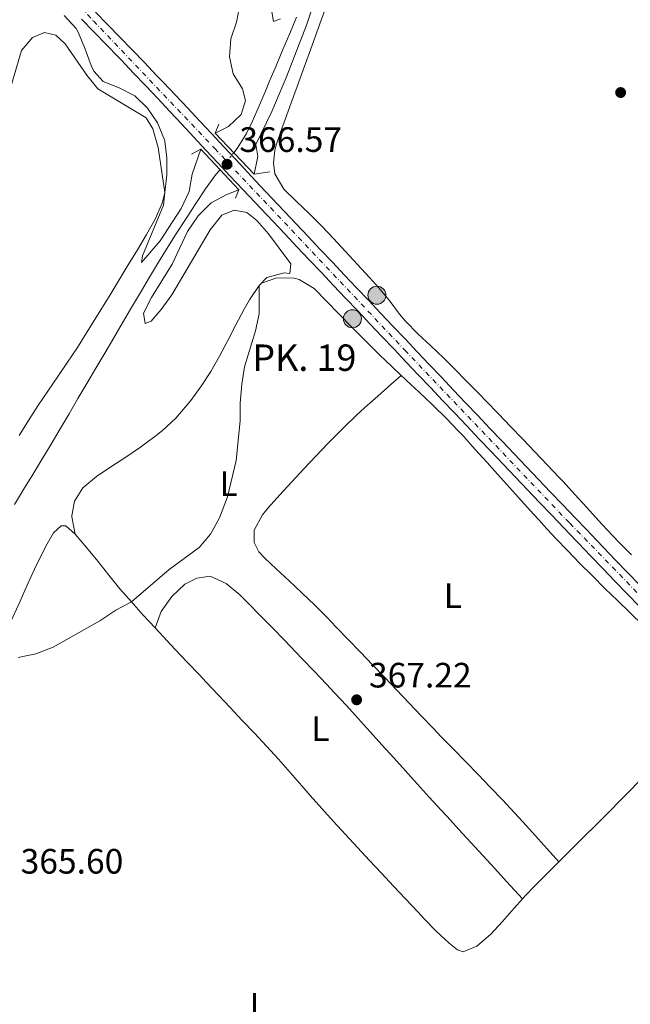
# Model space of a CAD drawing. Units: metres. Extents: x 587388 to 590844, y 4696594 to 4698951.
# Drawn here: x 588104 to 588278, y 4698093 to 4698372 of the extents above; entities that cross this region are included whole.
import ezdxf
from ezdxf.enums import TextEntityAlignment as Align

# ---------------------------------------------------------------- set-up
doc = ezdxf.new("R2010")
doc.units = ezdxf.units.M
doc.header["$MEASUREMENT"] = 0
for name, pattern in [('DGN Style 2', [1.7399219301090239, 1.043953158065414, -0.6959687720436097]), ('DGN Style 3', [2.435890702152634, 1.739921930109024, -0.6959687720436097]), ('DGN Style 4', [2.7856150101045474, 1.391937544087219, -0.6959687720436097, 0.001739921930109024, -0.6959687720436097]), ('DGN Style 5', [1.217945351076317, 0.5219765790327072, -0.6959687720436097])]:
    doc.linetypes.add(name, pattern=pattern)
for name, color, linetype, lineweight in [('Acequia sin especificar', 4, 'Continuous', 0), ('Acequia sin especificar no vista', 4, 'DGN Style 5', 0), ('Barranco lineal', 142, 'DGN Style 3', 13), ('Carretera', 9, 'Continuous', 0), ('Cota de punto acotado terreno', 7, 'Continuous', 0), ('Curva de nivel intermedia', 30, 'Continuous', 0), ('Eje de carretera', 7, 'DGN Style 4', 0), ('Etiqueta de uso rústico', 92, 'Continuous', 0), ('Hito kilométrico (PK) carretera', 7, 'Continuous', 0), ('Línea blanca (vial)', 7, 'Continuous', 13), ('Línea de cambio de uso (parcela vista)', 92, 'Continuous', 0), ('Pontón-alcantarilla (pasos de agua)', 1, 'DGN Style 2', 0), ('Puente de obra lineal', 1, 'Continuous', 13), ('Punto acotado terreno (símbolo)', 7, 'Continuous', 0), ('Texto de Punto Kilométrico carretera', 7, 'Continuous', 0)]:
    doc.layers.add(name, color=color, linetype=linetype, lineweight=lineweight)
doc.styles.add('Style-Arial', font='arial.ttf')

# ---------------------------------------------------------------- blocks, each defined once
blk = doc.blocks.new('5PATER')
at = {"layer": 'Barranco lineal', "linetype": 'Continuous', "lineweight": 0}
h = blk.add_hatch(color=51, dxfattribs=at)
edge = h.paths.add_edge_path()
edge.add_ellipse((0, 0), major_axis=(-0.1095731443231308, -0.1110710700762829), ratio=0.9994222409660317, start_angle=0, end_angle=360)
blk = doc.blocks.new('5HITCA')
at = {"layer": 'Pontón-alcantarilla (pasos de agua)', "linetype": 'Continuous', "lineweight": 0}
h = blk.add_hatch(color=1, dxfattribs=at)
edge = h.paths.add_edge_path()
edge.add_arc((0, 0), 0.2558578010358639, 0, 360)
at = {"layer": 'Pontón-alcantarilla (pasos de agua)', "color": 7, "linetype": 'Continuous', "lineweight": 0}
blk.add_circle((0, 0), 0.2558578010358639, dxfattribs=at)

msp = doc.modelspace()

# ---------------------------------------------------------------- linework, layer by layer
at = {"layer": 'Acequia sin especificar', "color": 4, "linetype": 'Continuous', "lineweight": 0}
for points in [[(588183, 4698373.09, 364.3999999999942), (588181.0599999996, 4698368.480000001, 364.3699999999953), (588179.1100000005, 4698363.869999999, 364.3500000000058), (588177.1699999999, 4698359.26, 364.320000000007), (588175.2300000004, 4698354.66, 364.2899999999936), (588174.3200000003, 4698352.51, 364.2799999999988), (588172.3799999999, 4698347.9, 364.2400000000052), (588170.3600000005, 4698343.33, 364.179999999993), (588168.7599999999, 4698340.02, 364.1300000000047), (588166.1200000001, 4698335.789999999, 364.0500000000029), (588165.1600000003, 4698334.58, 364.0299999999988)], [(588161.2599999999, 4698329.76, 363.929999999993), (588159.7999999998, 4698328, 363.8899999999995), (588157.0899999999, 4698324.300000001, 363.820000000007), (588154.3600000005, 4698320.119999999, 363.75), (588151.6299999999, 4698315.930000001, 363.679999999993), (588148.9199999999, 4698311.720000001, 363.6199999999953), (588146.2599999999, 4698307.49, 363.5599999999977), (588143.8099999996, 4698303.480000001, 363.5200000000041), (588141.25, 4698299.180000001, 363.4799999999959), (588138.6900000004, 4698294.880000001, 363.4400000000023), (588136.1500000004, 4698290.58, 363.4100000000035), (588133.5999999996, 4698286.279999999, 363.3800000000047), (588131.0700000003, 4698281.970000001, 363.3600000000006), (588128.5300000003, 4698277.66, 363.3300000000018), (588125.9900000002, 4698273.350000001, 363.3099999999977), (588123.4600000001, 4698269.039999999, 363.2899999999936), (588120.9199999999, 4698264.730000001, 363.2700000000041), (588118.3799999999, 4698260.430000001, 363.25), (588115.8399999999, 4698256.119999999, 363.2400000000052), (588113.29, 4698251.82, 363.2200000000012), (588110.6699999999, 4698247.439999999, 363.1999999999971), (588108.0800000001, 4698243.16, 363.1999999999971), (588105.4900000002, 4698238.890000001, 363.1900000000023), (588102.8799999999, 4698234.619999999, 363.1900000000023)]]:
    msp.add_polyline3d(points, dxfattribs=at)
at = {"layer": 'Acequia sin especificar no vista', "color": 4, "linetype": 'DGN Style 5', "lineweight": 0, "extrusion": (-0.01014372892129465, -0.01253660856304048, 0.9998699606495379), "elevation": -64503.38680987185, "flags": 128}
msp.add_lwpolyline([(588138.5876800141, 4697895.116789142), (588134.6868662435, 4697890.296410326)], dxfattribs=at)
at = {"layer": 'Carretera', "color": 9, "linetype": 'Continuous', "lineweight": 0}
for points in [[(588125.8900000004, 4698374.529999999, 366.2599999999948), (588129.3700000006, 4698370.939999999, 366.2799999999988), (588132.8500000008, 4698367.350000001, 366.3000000000029), (588136.3299999987, 4698363.76, 366.3300000000018), (588139.7999999999, 4698360.159999999, 366.3500000000058), (588143.2600000022, 4698356.550000002, 366.3800000000047), (588145.2300000014, 4698354.48, 366.3899999999995), (588148.6700000013, 4698350.850000001, 366.4199999999983), (588152.1000000023, 4698347.220000001, 366.4499999999971), (588155.5199999999, 4698343.569999999, 366.4799999999959), (588158.940000002, 4698339.92, 366.5099999999948), (588162.3500000007, 4698336.27, 366.5399999999936), (588165.7700000005, 4698332.61, 366.570000000007), (588169.1799999991, 4698328.960000001, 366.6000000000058), (588172.5900000001, 4698325.300000002, 366.6199999999953), (588176.0100000021, 4698321.650000001, 366.6499999999942), (588179.4299999997, 4698318.010000001, 366.6699999999983), (588182.8599999985, 4698314.369999999, 366.6999999999971), (588186.2899999995, 4698310.730000001, 366.7200000000012), (588189.7299999994, 4698307.100000001, 366.7299999999959), (588193.1600000004, 4698303.470000001, 366.75), (588196.6000000027, 4698299.829999999, 366.7700000000041), (588200.0300000013, 4698296.199999999, 366.7899999999936), (588203.469999999, 4698292.569999999, 366.8000000000029), (588206.9100000013, 4698288.939999999, 366.820000000007), (588210.3500000011, 4698285.31, 366.8300000000018), (588213.7800000021, 4698281.680000001, 366.8500000000058), (588217.2199999999, 4698278.05, 366.8600000000006), (588220.6599999998, 4698274.42, 366.8699999999953), (588224.1000000021, 4698270.790000002, 366.8899999999995), (588227.5500000009, 4698267.17, 366.8999999999942), (588230.9899999986, 4698263.540000001, 366.9100000000035), (588234.4300000007, 4698259.910000001, 366.929999999993), (588237.8799999997, 4698256.29, 366.9400000000023), (588241.3199999996, 4698252.67, 366.9600000000065), (588244.7699999985, 4698249.040000002, 366.9700000000012), (588248.2100000007, 4698245.420000001, 366.9799999999959), (588251.6599999996, 4698241.800000002, 367), (588255.1099999985, 4698238.180000001, 367.0200000000041), (588258.5599999996, 4698234.570000002, 367.0299999999988), (588262.0199999996, 4698230.95, 367.0500000000029), (588265.4699999985, 4698227.329999999, 367.070000000007), (588266.5599999992, 4698226.189999999, 367.070000000007), (588270.0199999993, 4698222.579999999, 367.0899999999965), (588273.4899999984, 4698218.980000001, 367.1100000000006), (588276.9600000018, 4698215.38, 367.1399999999995), (588280.4300000007, 4698211.779999998, 367.1600000000035)], [(588280.3500000027, 4698205.690000001, 367.179999999993), (588276.8700000001, 4698209.28, 367.1600000000035), (588273.39, 4698212.869999999, 367.1399999999995), (588269.920000001, 4698216.470000001, 367.1100000000006), (588266.4600000009, 4698220.08, 367.0899999999965), (588263.010000002, 4698223.690000001, 367.070000000007), (588262.3500000006, 4698224.380000001, 367.070000000007), (588258.8999999993, 4698228, 367.0500000000029), (588255.4499999982, 4698231.619999998, 367.0299999999988), (588251.9999999994, 4698235.239999999, 367.0099999999948), (588248.5500000004, 4698238.86, 367), (588245.1000000016, 4698242.480000001, 366.9799999999959), (588241.6499999982, 4698246.109999999, 366.9600000000065), (588238.2100000004, 4698249.730000001, 366.9499999999971), (588234.7600000015, 4698253.349999999, 366.929999999993), (588231.3199999994, 4698256.980000001, 366.9199999999983), (588227.8799999994, 4698260.600000001, 366.9100000000035), (588224.4300000005, 4698264.23, 366.8899999999995), (588220.9899999984, 4698267.859999999, 366.8800000000047), (588217.5500000007, 4698271.480000001, 366.8600000000006), (588214.1099999985, 4698275.11, 366.8500000000058), (588210.6700000007, 4698278.74, 366.8399999999965), (588207.2300000008, 4698282.369999998, 366.820000000007), (588203.7899999986, 4698286, 366.8099999999977), (588200.350000001, 4698289.63, 366.7899999999936), (588196.9200000021, 4698293.26, 366.7799999999988), (588193.48, 4698296.890000001, 366.7599999999948), (588190.04, 4698300.52, 366.75), (588186.609999999, 4698304.15, 366.7299999999959), (588183.1700000013, 4698307.790000001, 366.7100000000065), (588179.7399999981, 4698311.420000001, 366.6999999999971), (588176.3000000004, 4698315.050000001, 366.679999999993), (588172.8700000016, 4698318.689999999, 366.6600000000035), (588169.4299999995, 4698322.319999999, 366.6399999999995), (588166.0000000007, 4698325.949999999, 366.6199999999953), (588164.0500000018, 4698328.010000001, 366.6100000000006), (588160.6299999995, 4698331.66, 366.5800000000018), (588157.2199999987, 4698335.319999999, 366.5500000000029), (588153.8200000012, 4698338.980000001, 366.5200000000041), (588150.4100000003, 4698342.640000001, 366.4799999999959), (588146.9999999994, 4698346.290000002, 366.4499999999971), (588143.5799999974, 4698349.939999999, 366.4100000000035), (588140.1599999998, 4698353.580000001, 366.3800000000047), (588136.7100000009, 4698357.210000001, 366.3399999999965), (588133.2500000009, 4698360.82, 366.3099999999977), (588132.3900000004, 4698361.71, 366.3099999999977), (588128.9100000003, 4698365.3, 366.2799999999988), (588125.4299999999, 4698368.890000001, 366.2599999999948), (588121.9499999997, 4698372.48, 366.2400000000052)]]:
    msp.add_polyline3d(points, dxfattribs=at)
at = {"layer": 'Curva de nivel intermedia', "color": 30, "linetype": 'Continuous', "lineweight": 0, "elevation": 365.0000000000001, "flags": 128}
for points in [[(588189.2700000008, 4698381.430000001), (588185.8399999997, 4698370.779999999), (588180.1600000003, 4698356.140000001), (588176.0000000005, 4698346.279999999), (588171.4299999995, 4698336.9), (588171.9500000003, 4698333.51), (588170.9800000002, 4698328.449999999)], [(588159.8899999993, 4698340.13), (588163.66, 4698342.029999998), (588167.280000001, 4698345.449999998), (588168.5100000004, 4698349.38), (588167.6800000012, 4698352.739999999), (588164.9600000009, 4698356.939999999), (588163.9800000018, 4698361.850000001), (588164.3300000007, 4698366.900000001), (588165.940000002, 4698371.65), (588166.8699999996, 4698376.56)], [(588175.7099999998, 4698376.26), (588176.480000001, 4698371.850000001), (588178.4200000011, 4698372.619999998)], [(588101.8799999995, 4698353.3), (588104.8700000002, 4698363.56), (588107.9700000006, 4698367.27), (588111.4300000005, 4698368.710000002), (588114.6100000012, 4698367.960000001), (588117.3300000014, 4698365.459999999), (588123.4700000014, 4698356.609999998), (588126.5700000017, 4698352.679999999), (588140.2500000009, 4698344.509999999), (588142.1799999999, 4698341.38), (588143.6600000019, 4698336.050000001), (588145.630000001, 4698323.3), (588145.2100000008, 4698319.679999999), (588139.2800000008, 4698305.239999999), (588138.9900000002, 4698303.369999998), (588144.3000000011, 4698309.550000001)], [(588144.3000000011, 4698309.550000001), (588150.1799999997, 4698318.720000001), (588152.4800000018, 4698323.55), (588153.3600000002, 4698328.480000001), (588155.7899999999, 4698335.589999998)], [(588166.5999999993, 4698324.07), (588163.1799999995, 4698322.75), (588158.7800000006, 4698320.369999999), (588155.0299999999, 4698316.609999999), (588152.0100000004, 4698312.199999999), (588147.7099999997, 4698302.92), (588141.8300000012, 4698293.449999998), (588139.52, 4698288.980000001), (588139.9800000004, 4698286.07), (588141.7100000005, 4698286.709999999), (588144.5700000015, 4698290.009999999), (588147.6100000015, 4698294.210000001), (588158.5000000012, 4698312.680000001), (588161.7900000013, 4698316.8), (588165.2500000015, 4698318.279999999), (588168.8400000011, 4698317.62), (588171.6799999998, 4698315.279999999), (588174.9800000011, 4698311.52), (588181.3300000014, 4698303.009999999), (588181.1000000011, 4698300.279999999), (588179.4300000014, 4698300.409999999), (588174.5900000001, 4698299.170000001), (588172.3900000006, 4698296.88), (588172.3800000016, 4698288.849999999), (588171.2999999998, 4698283.970000002), (588168.1700000007, 4698273.759999999), (588167.4199999997, 4698268.810000001), (588166.9400000012, 4698263.430000001), (588166.9300000002, 4698258.430000001), (588165.8799999995, 4698247.140000001), (588163.3600000005, 4698236.859999998), (588161.1100000018, 4698230.899999999), (588158.5599999994, 4698226.259999999), (588155.3600000008, 4698222.42), (588146.7900000011, 4698216.179999999), (588136.1000000002, 4698206.980000001), (588131.6600000011, 4698204.679999999), (588127.1200000015, 4698201.609999999), (588113.9100000015, 4698194.180000001), (588108.9200000004, 4698192.26), (588103.9800000007, 4698191.23)]]:
    msp.add_lwpolyline(points, dxfattribs=at)
at = {"layer": 'Eje de carretera', "color": 7, "linetype": 'DGN Style 4', "lineweight": 0}
msp.add_polyline3d([(587611.2600000018, 4698909.640000001, 368.0800000000019), (587648.1900000015, 4698871.37, 368.4299999999931), (587683.6799999995, 4698833.62, 369.1199999999953), (587724.4099999989, 4698791.330000001, 369.8300000000019), (587762.8099999971, 4698750.600000001, 369.9100000000035), (587826.019999998, 4698685.160000003, 370.1199999999953), (587857.8, 4698652.119999999, 370.2899999999937), (587880.3199999996, 4698628.779999999, 370.3300000000018), (587934.0100000007, 4698571.260000002, 370.3600000000007), (587969.2300000006, 4698534.75, 369.9999999999999), (588022.1000000016, 4698479.750000001, 368.7200000000012), (588058.9100000005, 4698441.990000002, 367.5399999999937), (588099.9699999985, 4698399.020000001, 366.3899999999995), (588125.32, 4698372.02, 366.2599999999949), (588159.7499999984, 4698335.760000001, 366.5399999999937), (588213.7100000002, 4698278.510000001, 366.8500000000058), (588260.5899999986, 4698229.33, 367.050000000003), (588332.2699999987, 4698155.460000002, 367.5000000000002), (588378.3599999981, 4698106.770000001, 367.6100000000007), (588397.6900000002, 4698087.060000001, 367.6999999999972)], dxfattribs=at)
at = {"layer": 'Línea blanca (vial)', "color": 7, "linetype": 'Continuous', "lineweight": 13}
for points in [[(588280.4300000003, 4698211.779999999, 367.1600000000035), (588276.9600000014, 4698215.380000001, 367.1399999999995), (588273.4899999979, 4698218.980000001, 367.1100000000005), (588270.0199999989, 4698222.58, 367.0899999999965), (588266.5599999988, 4698226.189999999, 367.070000000007), (588265.469999998, 4698227.33, 367.070000000007), (588262.0199999991, 4698230.95, 367.050000000003), (588258.5599999991, 4698234.570000002, 367.0299999999989), (588255.109999998, 4698238.180000002, 367.0200000000041), (588251.6599999992, 4698241.800000003, 367.0000000000001), (588248.2100000002, 4698245.420000001, 366.979999999996), (588244.769999998, 4698249.040000002, 366.9700000000011), (588241.3199999991, 4698252.67, 366.9600000000065), (588237.8799999993, 4698256.290000001, 366.9400000000024), (588234.4300000003, 4698259.910000003, 366.9299999999931), (588230.9899999981, 4698263.540000002, 366.9100000000035), (588227.5500000004, 4698267.17, 366.8999999999942), (588224.1000000016, 4698270.790000003, 366.8899999999995), (588220.6599999993, 4698274.420000001, 366.8699999999956), (588217.2199999995, 4698278.050000001, 366.8600000000007), (588213.7800000017, 4698281.680000001, 366.8500000000058), (588210.3500000007, 4698285.310000001, 366.8300000000017), (588206.9100000008, 4698288.940000001, 366.8200000000071), (588203.4699999986, 4698292.57, 366.800000000003), (588200.0300000008, 4698296.2, 366.7899999999937), (588196.6000000021, 4698299.83, 366.7700000000042), (588193.1599999999, 4698303.470000001, 366.7500000000001), (588189.7299999989, 4698307.100000001, 366.729999999996), (588186.289999999, 4698310.730000001, 366.7200000000012), (588182.859999998, 4698314.37, 366.6999999999972), (588179.4299999992, 4698318.010000001, 366.6699999999983), (588176.0100000016, 4698321.650000002, 366.6499999999942), (588172.5899999995, 4698325.300000002, 366.6199999999953), (588169.1799999987, 4698328.960000001, 366.6000000000058), (588165.77, 4698332.610000002, 366.5700000000069), (588162.3500000002, 4698336.270000001, 366.5399999999937), (588158.9400000015, 4698339.92, 366.5099999999949), (588155.5199999994, 4698343.57, 366.4799999999959), (588152.1000000018, 4698347.220000001, 366.4499999999972), (588148.6700000009, 4698350.850000001, 366.4199999999984), (588145.230000001, 4698354.480000001, 366.3899999999995), (588143.2600000018, 4698356.550000003, 366.3800000000048), (588139.7999999995, 4698360.16, 366.3500000000059), (588136.3299999982, 4698363.760000001, 366.3300000000019), (588132.8500000002, 4698367.350000001, 366.300000000003), (588129.3700000001, 4698370.940000001, 366.2799999999989), (588125.8899999999, 4698374.529999999, 366.2599999999949)], [(588121.9499999993, 4698372.480000001, 366.2400000000054), (588125.4299999995, 4698368.890000001, 366.2599999999949), (588128.9099999998, 4698365.300000001, 366.2799999999989), (588132.3899999998, 4698361.710000001, 366.3099999999978), (588133.2500000005, 4698360.820000002, 366.3099999999978), (588136.7100000004, 4698357.210000002, 366.3399999999965), (588140.1599999993, 4698353.580000003, 366.3800000000048), (588143.5799999969, 4698349.940000001, 366.4100000000034), (588146.999999999, 4698346.290000003, 366.4499999999972), (588150.4099999998, 4698342.640000001, 366.4799999999959), (588153.8200000008, 4698338.980000001, 366.5200000000042), (588157.2199999982, 4698335.32, 366.5500000000029), (588160.6299999991, 4698331.660000001, 366.5800000000019), (588164.0500000011, 4698328.010000001, 366.6100000000007), (588166.0000000002, 4698325.95, 366.6199999999953), (588169.4299999991, 4698322.32, 366.6399999999994), (588172.8700000012, 4698318.690000001, 366.6600000000036), (588176.2999999999, 4698315.050000002, 366.6799999999931), (588179.7399999977, 4698311.420000002, 366.6999999999972), (588183.1700000009, 4698307.790000002, 366.7100000000063), (588186.6099999986, 4698304.15, 366.729999999996), (588190.0399999997, 4698300.520000001, 366.7500000000001), (588193.4799999995, 4698296.890000001, 366.7599999999948), (588196.9200000018, 4698293.260000001, 366.7799999999988), (588200.3500000006, 4698289.630000001, 366.7899999999937), (588203.7899999982, 4698286.000000001, 366.8099999999977), (588207.2300000003, 4698282.369999999, 366.8200000000071), (588210.6700000003, 4698278.740000002, 366.8399999999966), (588214.109999998, 4698275.110000002, 366.8500000000058), (588217.5500000002, 4698271.480000001, 366.8600000000007)], [(588217.5500000002, 4698271.480000001, 366.8600000000007), (588220.9899999979, 4698267.86, 366.8800000000047), (588224.4300000002, 4698264.230000001, 366.8899999999995), (588227.879999999, 4698260.600000001, 366.9100000000035), (588231.3199999989, 4698256.980000001, 366.9199999999982), (588234.760000001, 4698253.350000001, 366.9299999999931), (588238.2100000001, 4698249.730000001, 366.9499999999971), (588241.6499999977, 4698246.109999999, 366.9600000000065), (588245.100000001, 4698242.480000002, 366.979999999996), (588248.5499999999, 4698238.860000002, 367.0000000000001), (588251.9999999988, 4698235.24, 367.0099999999949), (588255.4499999977, 4698231.619999999, 367.0299999999989), (588258.8999999989, 4698228, 367.050000000003), (588262.35, 4698224.380000002, 367.070000000007), (588263.0100000015, 4698223.690000001, 367.070000000007), (588266.4600000004, 4698220.080000001, 367.0899999999965), (588269.9200000005, 4698216.470000001, 367.1100000000005), (588273.3899999994, 4698212.87, 367.1399999999995), (588276.8699999996, 4698209.28, 367.1600000000035), (588280.3500000021, 4698205.690000001, 367.179999999993)]]:
    msp.add_polyline3d(points, dxfattribs=at)
at = {"layer": 'Línea de cambio de uso (parcela vista)', "color": 92, "linetype": 'Continuous', "lineweight": 0, "extrusion": (0.05600011052931805, -0.04449232553088849, 0.997438930756945), "elevation": -175723.0957415902, "flags": 128}
msp.add_lwpolyline([(4044387.7371741, 2455695.509665948), (4044389.136135383, 2455695.419697462), (4044392.495983983, 2455695.112592429), (4044397.465182602, 2455694.56344349), (4044402.42494263, 2455693.994075474)], dxfattribs=at)
at = {"layer": 'Línea de cambio de uso (parcela vista)', "color": 92, "linetype": 'Continuous', "lineweight": 0}
for points in [[(588191.7199999997, 4698376.880000001, 365.2200000000012), (588189.9800000004, 4698372.189999999, 365.2200000000012), (588188.2599999999, 4698367.5, 365.2200000000012), (588186.5499999998, 4698362.800000001, 365.2200000000012), (588184.8399999999, 4698358.100000001, 365.2100000000065), (588183.1299999999, 4698353.4, 365.179999999993), (588181.4299999997, 4698348.699999999, 365.1499999999942), (588179.7199999997, 4698344, 365.1000000000058), (588178.7800000003, 4698341.41, 365.0599999999977), (588177.2300000004, 4698336.680000001, 364.9799999999959), (588176.79, 4698335.16, 364.9600000000065), (588176.4100000003, 4698331.710000001, 364.9100000000035), (588176.8399999999, 4698328.550000001, 364.8600000000006), (588179.3899999997, 4698324.25, 364.8600000000006), (588182.9699999997, 4698320.710000001, 364.8600000000006), (588186.6100000005, 4698317.300000001, 364.8699999999953), (588190.0999999996, 4698313.82, 364.8699999999953), (588193.5099999999, 4698310.17, 364.8999999999942), (588196.9199999999, 4698306.52, 364.9700000000012)], [(588117.0499999998, 4698373.52, 365.0500000000029), (588120.4000000004, 4698369.810000001, 365.0500000000029), (588121.0800000001, 4698368.65, 365.0500000000029), (588122.9500000002, 4698364.029999999, 365.0399999999936), (588124.6900000004, 4698359.34, 365.0099999999948), (588125.4699999997, 4698357.689999999, 365), (588128.0800000001, 4698354.82, 365), (588132.6500000004, 4698353.039999999, 364.9499999999971), (588137.0700000003, 4698350.689999999, 365), (588140.6799999997, 4698347.24, 365), (588143.4800000004, 4698343.02, 365), (588145.5099999999, 4698338.26, 365), (588145.5999999996, 4698337.869999999, 365), (588146.1399999997, 4698333.09, 365), (588146.1500000004, 4698328.27, 364.9499999999971), (588145.6299999999, 4698323.300000001, 364.820000000007), (588144.7999999998, 4698320.289999999, 364.75), (588142.7999999998, 4698315.710000001, 364.7200000000012), (588140.3499999996, 4698311.33, 364.6999999999971), (588137.79, 4698307.029999999, 364.6600000000035), (588135.2199999997, 4698302.74, 364.6000000000058), (588132.6399999997, 4698298.460000001, 364.5299999999988), (588130.0499999998, 4698294.189999999, 364.4499999999971), (588127.4299999997, 4698289.930000001, 364.3699999999953), (588124.7999999998, 4698285.680000001, 364.2899999999936), (588122.1299999999, 4698281.449999999, 364.2200000000012), (588120.75, 4698279.289999999, 364.1900000000023), (588117.9900000002, 4698275.119999999, 364.1300000000047), (588115.1600000003, 4698271, 364.070000000007), (588112.3200000003, 4698266.890000001, 364.0099999999948), (588109.5499999998, 4698262.720000001, 363.9499999999971), (588106.8700000001, 4698258.5, 363.8899999999995), (588104.2400000002, 4698254.25, 363.8300000000018)], [(588196.9199999999, 4698306.52, 364.9700000000012), (588200.3200000003, 4698302.850000001, 365.0599999999977), (588203.6799999997, 4698299.15, 365.179999999993), (588206.2400000002, 4698296.279999999, 365.2700000000041), (588209.29, 4698292.689999999, 365.570000000007), (588212.2599999999, 4698288.74, 366.2599999999948), (588213.9500000002, 4698286.699999999, 366.5800000000018), (588217.4500000002, 4698283.130000001, 367), (588221.0700000003, 4698279.689999999, 367.3600000000006), (588224.7000000002, 4698276.289999999, 367.6699999999983), (588227.7599999999, 4698273.289999999, 367.8999999999942), (588231.25, 4698269.720000001, 368.1399999999995), (588234.75, 4698266.140000001, 368.3300000000018), (588236.8200000003, 4698264, 368.4100000000035), (588240.29, 4698260.4, 368.5), (588243.75, 4698256.800000001, 368.5800000000018), (588247.2100000001, 4698253.189999999, 368.6399999999995), (588250.6699999999, 4698249.58, 368.6900000000023), (588254.1100000005, 4698245.949999999, 368.7299999999959), (588257.5499999998, 4698242.32, 368.7599999999948), (588258.6399999997, 4698241.17, 368.7599999999948), (588262.04, 4698237.5, 368.7700000000041), (588265.3899999997, 4698233.800000001, 368.7799999999988), (588268.75, 4698230.09, 368.7700000000041), (588271.1100000005, 4698227.529999999, 368.7599999999948), (588274.5599999996, 4698223.91, 368.7400000000052), (588278.0499999998, 4698220.33, 368.6999999999971)], [(588120.1100000005, 4698226.199999999, 364.179999999993), (588119.2199999997, 4698231.119999999, 364.179999999993), (588119.1600000003, 4698231.460000001, 364.179999999993), (588119.9699999997, 4698235.609999999, 364.179999999993), (588122.29, 4698239.430000001, 364.2299999999959), (588126.1399999997, 4698242.619999999, 364.2299999999959), (588130.2999999998, 4698245.4, 364.1999999999971), (588134.5, 4698248.130000001, 364.1499999999942), (588138.6399999997, 4698250.92, 364.1300000000047), (588139.4699999997, 4698251.51, 364.1300000000047), (588143.4699999997, 4698254.52, 364.1600000000035), (588145.0199999996, 4698255.77, 364.179999999993), (588148.6799999997, 4698259.180000001, 364.25), (588151.9500000002, 4698262.970000001, 364.3399999999965), (588152.9400000004, 4698264.24, 364.3800000000047), (588155.8899999997, 4698268.279999999, 364.570000000007), (588158.6399999997, 4698272.449999999, 364.7400000000052), (588161.1500000004, 4698276.779999999, 364.820000000007), (588163.4699999997, 4698281.199999999, 364.8800000000047), (588165.7400000002, 4698285.66, 364.9199999999983), (588168.0700000003, 4698290.09, 364.929999999993), (588169.5999999996, 4698292.800000001, 364.9400000000023), (588172.3899999997, 4698296.880000001, 364.9400000000023), (588173.04, 4698297.49, 364.9400000000023), (588177.3499999996, 4698298.99, 364.9400000000023), (588182.3499999996, 4698298.980000001, 365.0599999999977), (588183.6900000004, 4698298.58, 365.0899999999965), (588187.9400000004, 4698295.960000001, 365.1399999999995), (588191.4900000002, 4698292.42, 365.25), (588194.9800000004, 4698288.84, 365.4199999999983), (588198.4500000002, 4698285.24, 365.6300000000047), (588201.9600000001, 4698281.699999999, 365.8899999999995), (588203.0099999999, 4698280.67, 365.9700000000012), (588206.5700000003, 4698277.199999999, 366.4400000000023), (588210.1600000003, 4698273.74, 366.8899999999995), (588210.5, 4698273.41, 366.9199999999983), (588214.1299999999, 4698269.99, 367.1000000000058), (588217.7999999998, 4698266.58, 367.2700000000041), (588221.4299999997, 4698263.15, 367.429999999993), (588221.8799999999, 4698262.720000001, 367.4499999999971), (588225.4400000004, 4698259.220000001, 367.5899999999965), (588228.9100000003, 4698255.619999999, 367.7400000000052), (588230.3799999999, 4698254.02, 367.8000000000029), (588233.7199999997, 4698250.310000001, 367.9400000000023), (588237.0599999996, 4698246.59, 368.070000000007), (588239.2999999998, 4698244.109999999, 368.1499999999942), (588242.6399999997, 4698240.390000001, 368.2299999999959), (588245.9900000002, 4698236.680000001, 368.25), (588249.3399999999, 4698232.970000001, 368.2299999999959), (588252.7000000002, 4698229.26, 368.1900000000023), (588253.1399999997, 4698228.77, 368.179999999993), (588256.5300000003, 4698225.100000001, 368.1399999999995), (588259.9699999997, 4698221.470000001, 368.0800000000018), (588263.4600000001, 4698217.890000001, 368.0200000000041), (588266.9800000004, 4698214.350000001, 367.9499999999971), (588270.54, 4698210.84, 367.8600000000006), (588274.1100000005, 4698207.350000001, 367.7799999999988), (588277.7000000002, 4698203.869999999, 367.679999999993), (588281.2999999998, 4698200.390000001, 367.570000000007)], [(588257.4900000002, 4698133.199999999, 366.2299999999959), (588254.1399999997, 4698136.9, 366.429999999993), (588250.7800000003, 4698140.600000001, 366.6399999999995), (588248.25, 4698143.4, 366.7899999999936), (588244.8700000001, 4698147.08, 366.9799999999959), (588241.4500000002, 4698150.730000001, 367.1499999999942), (588238, 4698154.34, 367.2899999999936), (588234.5300000003, 4698157.939999999, 367.4199999999983), (588231.04, 4698161.529999999, 367.5200000000041), (588227.5599999996, 4698165.119999999, 367.5899999999965), (588224.0800000001, 4698168.710000001, 367.6399999999995), (588221.8399999999, 4698171.050000001, 367.6600000000035), (588218.3899999997, 4698174.66, 367.6600000000035), (588214.9299999997, 4698178.27, 367.6399999999995), (588211.4800000004, 4698181.880000001, 367.5899999999965), (588208.0199999996, 4698185.49, 367.5200000000041), (588204.5599999996, 4698189.100000001, 367.4199999999983), (588201.0999999996, 4698192.710000001, 367.3099999999977), (588197.6399999997, 4698196.32, 367.1699999999983), (588194.1799999997, 4698199.930000001, 367.0200000000041), (588191.6600000003, 4698202.560000001, 366.9100000000035), (588188.1399999997, 4698206.100000001, 366.7299999999959), (588184.5199999996, 4698209.550000001, 366.5399999999936), (588180.8600000005, 4698212.949999999, 366.3500000000058), (588177.2000000002, 4698216.359999999, 366.1600000000035), (588174.0099999999, 4698219.4, 366), (588172.3099999996, 4698221.210000001, 365.929999999993), (588170.9600000001, 4698223.859999999, 365.679999999993), (588170.9400000004, 4698227.350000001, 365.679999999993), (588173.3600000005, 4698231.720000001, 365.679999999993), (588174.9100000003, 4698233.67, 365.679999999993), (588178.2699999996, 4698237.390000001, 365.6999999999971), (588181.6399999997, 4698241.09, 365.75), (588185.0300000003, 4698244.76, 365.8500000000058), (588188.4500000002, 4698248.4, 365.9600000000065), (588191.9100000003, 4698252, 366.1000000000058), (588195.4299999997, 4698255.550000001, 366.2599999999948), (588196.4199999999, 4698256.539999999, 366.3000000000029), (588200, 4698260.02, 366.5200000000041), (588202.29, 4698262.109999999, 366.6399999999995), (588206.0300000003, 4698265.41, 366.7799999999988), (588209.7800000003, 4698268.720000001, 366.9199999999983), (588212.7199999997, 4698271.310000001, 367.0299999999988)], [(588108.54, 4698216.32, 364.1300000000047), (588109.8600000005, 4698219.029999999, 364.0800000000018), (588112.1500000004, 4698223.449999999, 364.0599999999977), (588114.0199999996, 4698226.58, 364.0800000000018), (588116.1699999999, 4698228.600000001, 364.1300000000047), (588117.4699999997, 4698228.550000001, 364.179999999993), (588120.1100000005, 4698226.199999999, 364.179999999993)], [(588120.1100000005, 4698226.199999999, 364.179999999993), (588123.3899999997, 4698222.430000001, 364.3000000000029), (588126.5999999996, 4698218.600000001, 364.429999999993), (588129.6900000004, 4698214.630000001, 364.570000000007), (588132.8099999996, 4698210.730000001, 364.7400000000052), (588136.0999999996, 4698206.980000001, 365), (588139.4400000004, 4698203.27, 365.3500000000058), (588142.8099999996, 4698199.59, 365.7400000000052)], [(588072, 4698178.91, 364.1300000000047), (588076.4299999997, 4698181.210000001, 364.2599999999948), (588080.8099999996, 4698183.609999999, 364.3999999999942), (588085.1699999999, 4698186.060000001, 364.5399999999936), (588087.4400000004, 4698187.33, 364.5899999999965), (588091.7300000004, 4698189.880000001, 364.679999999993), (588095.8600000005, 4698192.65, 364.7400000000052), (588097.3099999996, 4698194.039999999, 364.7400000000052), (588100.2400000002, 4698198.09, 364.679999999993), (588102.4400000004, 4698202.630000001, 364.5599999999977), (588104.4800000004, 4698207.189999999, 364.4100000000035), (588106.4800000004, 4698211.77, 364.2599999999948), (588108.54, 4698216.32, 364.1300000000047)], [(588142.8099999996, 4698199.59, 365.7400000000052), (588144.5899999999, 4698204.26, 365.6900000000023), (588147.5800000001, 4698208.57, 365.5800000000018), (588151.2199999997, 4698211.99, 365.5299999999988), (588154.7100000001, 4698213.689999999, 365.5299999999988), (588158.4699999997, 4698214.289999999, 365.5800000000018), (588163.0300000003, 4698212.24, 365.7799999999988), (588166.8499999996, 4698208.980000001, 366.0299999999988), (588169.1600000003, 4698206.74, 366.1900000000023), (588172.6600000003, 4698203.17, 366.4400000000023), (588176.1399999997, 4698199.600000001, 366.679999999993), (588179.6200000001, 4698196.02, 366.9199999999983), (588181.1500000004, 4698194.42, 367.0200000000041), (588184.6200000001, 4698190.82, 367.1999999999971), (588188.0800000001, 4698187.220000001, 367.3099999999977), (588191.5300000003, 4698183.59, 367.3600000000006), (588193.7599999999, 4698181.199999999, 367.3899999999995), (588197.1500000004, 4698177.52, 367.4199999999983), (588200.5199999996, 4698173.83, 367.4499999999971), (588203.8799999999, 4698170.130000001, 367.4799999999959), (588207.2300000004, 4698166.41, 367.4900000000052), (588210.5800000001, 4698162.699999999, 367.4900000000052), (588213.9199999999, 4698158.99, 367.4700000000012), (588217.2699999996, 4698155.27, 367.429999999993), (588220.6299999999, 4698151.57, 367.3600000000006), (588224, 4698147.880000001, 367.2599999999948), (588225.7199999997, 4698146, 367.1999999999971), (588229.0999999996, 4698142.32, 367.0599999999977), (588232.4800000004, 4698138.640000001, 366.929999999993), (588235.8600000005, 4698134.960000001, 366.7899999999936), (588239.2400000002, 4698131.279999999, 366.6600000000035), (588242.6200000001, 4698127.600000001, 366.5200000000041), (588246, 4698123.92, 366.3899999999995), (588247.1695999998, 4698122.6404, 366.3399999999965)], [(588142.8099999996, 4698199.59, 365.7400000000052), (588146.2100000001, 4698195.939999999, 366.1000000000058), (588148.5300000003, 4698193.480000001, 366.3099999999977), (588151.9600000001, 4698189.850000001, 366.5599999999977), (588155.4100000003, 4698186.230000001, 366.7700000000041), (588157.2999999998, 4698184.230000001, 366.8699999999953), (588160.7300000004, 4698180.600000001, 367), (588164.1600000003, 4698176.960000001, 367.1199999999953), (588167.5899999999, 4698173.32, 367.2200000000012), (588171, 4698169.67, 367.2899999999936), (588174.4100000003, 4698166.01, 367.3399999999965), (588177.8200000003, 4698162.34, 367.3699999999953), (588181.2100000001, 4698158.52, 367.3800000000047), (588184.4500000002, 4698154.720000001, 367.3600000000006), (588186.8099999996, 4698152.01, 367.320000000007), (588190.1399999997, 4698148.279999999, 367.25), (588193.5, 4698144.58, 367.1699999999983), (588196.8799999999, 4698140.9, 367.0800000000018), (588200.2800000003, 4698137.230000001, 366.9799999999959), (588203.6799999997, 4698133.58, 366.8800000000047), (588207.0999999996, 4698129.930000001, 366.7899999999936), (588210.5199999996, 4698126.289999999, 366.6999999999971), (588213.9500000002, 4698122.640000001, 366.6199999999953), (588217.3799999999, 4698119, 366.5399999999936), (588219.25, 4698117, 366.5099999999948), (588222.6399999997, 4698113.460000001, 366.4600000000065), (588226.2699999996, 4698110.09, 366.4199999999983), (588228.7100000001, 4698108.130000001, 366.4100000000035), (588230.2999999998, 4698107.640000001, 366.4100000000035), (588234.2000000002, 4698109.25, 366.4600000000065), (588238.0099999999, 4698112.49, 366.429999999993), (588241.4400000004, 4698116.24, 366.3999999999942), (588244.7599999999, 4698119.980000001, 366.3600000000006), (588247.1695999998, 4698122.6404, 366.3383999999933)], [(588257.4900000002, 4698133.199999999, 366.2299999999959), (588261.04, 4698136.720000001, 366.1900000000023), (588264.5899999999, 4698140.24, 366.1499999999942), (588268.1399999997, 4698143.77, 366.1100000000006), (588271.6799999997, 4698147.300000001, 366.070000000007), (588275.2000000002, 4698150.850000001, 366.0299999999988), (588277.9600000001, 4698153.66, 366), (588281.4299999997, 4698157.26, 366), (588284.8700000001, 4698160.890000001, 366.0599999999977), (588288.3099999996, 4698164.52, 366.1600000000035), (588291.75, 4698168.15, 366.2700000000041), (588293.3700000001, 4698169.850000001, 366.3300000000018), (588296.9000000004, 4698173.369999999, 366.5299999999988), (588300.3200000003, 4698176.57, 366.6600000000035)]]:
    msp.add_polyline3d(points, dxfattribs=at)
at = {"layer": 'Puente de obra lineal', "color": 1, "linetype": 'Continuous', "lineweight": 13}
for points in [[(588175.4299999997, 4698329.109999999, 365.1600000000035), (588170.9800000004, 4698328.449999999, 366.3300000000018), (588159.8899999997, 4698340.130000001, 366.3300000000018), (588160.9299999997, 4698342.710000001, 365.1100000000006)], [(588153.1799999997, 4698334.119999999, 365.0099999999948), (588155.79, 4698335.59, 365.9700000000012), (588166.5999999996, 4698324.07, 366.179999999993), (588165.6699999999, 4698321.699999999, 364.6600000000035)]]:
    msp.add_polyline3d(points, dxfattribs=at)

# ---------------------------------------------------------------- block references
at = {"layer": 'Hito kilométrico (PK) carretera', "color": 7, "linetype": 'Continuous', "lineweight": 0, "xscale": 10, "yscale": 10, "zscale": 10}
for p in [(588205.7899999992, 4698294.109999999, 365.929999999993), (588198.8600000001, 4698287.42, 366.0800000000018)]:
    msp.add_blockref('5HITCA', p, dxfattribs=at)
at = {"layer": 'Punto acotado terreno (símbolo)', "color": 7, "linetype": 'Continuous', "lineweight": 0, "xscale": 10, "yscale": 10, "zscale": 10}
for p in [(588274.9999999988, 4698351.670000001, 367.9600000000065), (588163.2499999988, 4698331.300000002, 366.570000000007), (588200.050000001, 4698179.180000001, 367.2200000000012)]:
    msp.add_blockref('5PATER', p, dxfattribs=at)

# ---------------------------------------------------------------- texts
at = {"layer": 'Cota de punto acotado terreno', "color": 7, "linetype": 'Continuous', "lineweight": 0, "style": 'Style-Arial'}
for s, p in [('366.57', (588166.7499999994, 4698334.800000001, 366.570000000007)), ('367.22', (588203.5500000018, 4698182.679999999, 367.2200000000012)), ('365.60', (588104.6400000005, 4698129.819999999, 365.6000000000058))]:
    msp.add_text(s, height=7.000000000000002, dxfattribs=at).set_placement(p)
at = {"layer": 'Etiqueta de uso rústico', "color": 92, "linetype": 'Continuous', "lineweight": 0, "style": 'Style-Arial'}
for p in [(588163.6914203805, 4698240.540010002, 364.9400000000023), (588227.3514203808, 4698208.770009999, 367.7899999999936), (588189.7714203785, 4698170.960010001, 367.3999999999942), (588172.2014203777, 4698092.440009999, 365.1900000000023)]:
    msp.add_text('L', height=7.000000000000002, dxfattribs=at).set_placement(p, align=Align.MIDDLE_CENTER)
at = {"layer": 'Texto de Punto Kilométrico carretera', "color": 7, "linetype": 'Continuous', "lineweight": 0, "style": 'Style-Arial'}
msp.add_text('PK. 19', height=7.5, dxfattribs=at).set_placement((588170.4100000008, 4698272.609999999, 365.1000000000058))

doc.saveas('drawing.dxf')
